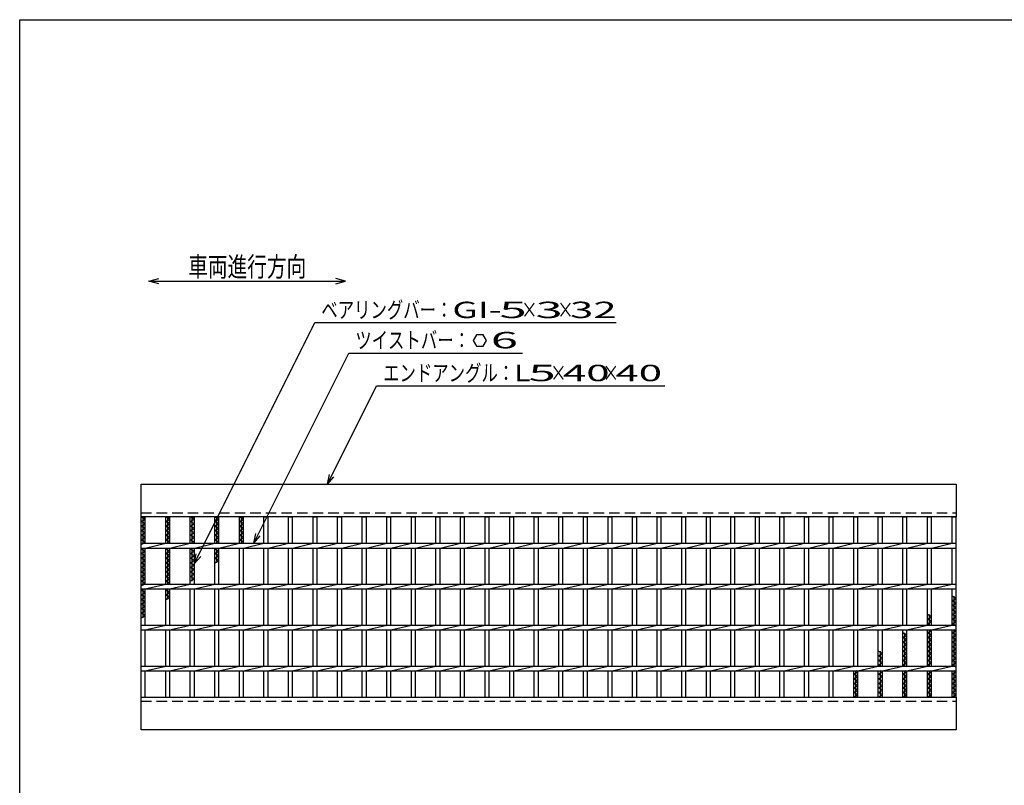
# Model space of a CAD drawing. Units: millimetres. Extents: x -182 to 173, y -128 to 105.
# Drawn here: x -173 to -23, y -11 to 105 of the extents above; entities that cross this region are included whole.
import ezdxf
from ezdxf.enums import TextEntityAlignment as Align

# ---------------------------------------------------------------- set-up
doc = ezdxf.new("R2010")
doc.units = ezdxf.units.MM
doc.header["$LTSCALE"] = 0.25
doc.linetypes.add('DASHED2', pattern=[9.525, 6.35, -3.175])
doc.layers.add('16', color=7, linetype='Continuous')
doc.layers.add('22', color=7, linetype='Continuous')
doc.styles.add('dcStyle0', font='txt.shx', dxfattribs={"width": 0.833333, "bigfont": 'bigfont'})

msp = doc.modelspace()

# ---------------------------------------------------------------- linework, layer by layer
at = {"color": 150, "linetype": 'Continuous', "lineweight": 25}
for p, q in [((-172.9, -114.65), (-172.9, 105.35)), ((-172.9, 105.35), (173.1, 105.35))]:
    msp.add_line(p, q, dxfattribs=at)
at = {"color": 4, "linetype": 'Continuous', "lineweight": 25}
for p, q in [((-153.18, 65.46), (-151.68, 65.86)), ((-151.68, 65.06), (-153.18, 65.46)), ((-153.18, 65.46), (-123.18, 65.46)), ((-123.18, 65.46), (-124.68, 65.86)), ((-124.68, 65.06), (-123.18, 65.46))]:
    msp.add_line(p, q, dxfattribs=at)
at = {"layer": '16', "color": 3, "linetype": 'Continuous', "lineweight": 25}
for p, q in [((-154.38, 34.5), (-30, 34.5)), ((-154.38, 29.5), (-154.38, 34.5)), ((-30, 34.5), (-30, 29.5)), ((-30, 29.5), (-154.38, 29.5)), ((-154.38, 2), (-154.38, 29.5)), ((-154.38, 29.5), (-153.75, 29.5)), ((-153.75, 29.15), (-154.38, 29.5)), ((-154.38, 28.8), (-153.75, 29.15)), ((-153.75, 28.45), (-154.38, 28.8)), ((-154.06, 25.5), (-154.06, 29.5)), ((-153.75, 25.5), (-153.75, 29.5)), ((-150.62, 25.5), (-150.62, 29.5)), ((-150.62, 29.5), (-150, 29.5)), ((-150, 29.15), (-150.62, 29.5)), ((-150.62, 28.8), (-150, 29.15)), ((-150, 28.45), (-150.62, 28.8)), ((-150.31, 25.5), (-150.31, 29.5)), ((-150, 25.5), (-150, 29.5)), ((-146.88, 25.5), (-146.88, 29.5)), ((-146.88, 29.5), (-146.25, 29.5)), ((-146.25, 29.15), (-146.88, 29.5)), ((-146.88, 28.8), (-146.25, 29.15)), ((-146.25, 28.45), (-146.88, 28.8)), ((-146.56, 25.5), (-146.56, 29.5)), ((-146.25, 25.5), (-146.25, 29.5)), ((-143.12, 25.5), (-143.12, 29.5)), ((-143.12, 29.5), (-142.5, 29.5)), ((-142.5, 29.15), (-143.12, 29.5)), ((-143.12, 28.8), (-142.5, 29.15)), ((-142.5, 28.45), (-143.12, 28.8)), ((-142.81, 25.5), (-142.81, 29.5)), ((-142.5, 25.5), (-142.5, 29.5)), ((-139.38, 25.5), (-139.38, 29.5)), ((-139.38, 29.5), (-138.75, 29.5)), ((-138.75, 29.15), (-139.38, 29.5)), ((-139.38, 28.8), (-138.75, 29.15)), ((-138.75, 28.45), (-139.38, 28.8)), ((-139.06, 25.5), (-139.06, 29.5)), ((-138.75, 25.5), (-138.75, 29.5)), ((-135.62, 25.5), (-135.62, 29.5)), ((-135.62, 29.5), (-135, 29.5)), ((-135, 25.5), (-135, 29.5)), ((-131.88, 25.5), (-131.88, 29.5)), ((-131.88, 29.5), (-131.25, 29.5)), ((-131.25, 25.5), (-131.25, 29.5)), ((-128.12, 25.5), (-128.12, 29.5)), ((-128.12, 29.5), (-127.5, 29.5)), ((-127.5, 25.5), (-127.5, 29.5)), ((-124.38, 25.5), (-124.38, 29.5)), ((-124.38, 29.5), (-123.75, 29.5)), ((-123.75, 25.5), (-123.75, 29.5)), ((-120.62, 25.5), (-120.62, 29.5)), ((-120.62, 29.5), (-120, 29.5)), ((-120, 25.5), (-120, 29.5)), ((-116.88, 25.5), (-116.88, 29.5)), ((-116.88, 29.5), (-116.25, 29.5)), ((-116.25, 25.5), (-116.25, 29.5)), ((-113.12, 25.5), (-113.12, 29.5)), ((-113.12, 29.5), (-112.5, 29.5)), ((-112.5, 25.5), (-112.5, 29.5)), ((-109.38, 25.5), (-109.38, 29.5)), ((-109.38, 29.5), (-108.75, 29.5)), ((-108.75, 25.5), (-108.75, 29.5)), ((-105.62, 25.5), (-105.62, 29.5)), ((-105.62, 29.5), (-105, 29.5)), ((-105, 25.5), (-105, 29.5)), ((-101.88, 25.5), (-101.88, 29.5)), ((-101.88, 29.5), (-101.25, 29.5)), ((-101.25, 25.5), (-101.25, 29.5)), ((-98.12, 25.5), (-98.12, 29.5)), ((-98.12, 29.5), (-97.5, 29.5)), ((-97.5, 25.5), (-97.5, 29.5)), ((-94.38, 25.5), (-94.38, 29.5)), ((-94.38, 29.5), (-93.75, 29.5)), ((-93.75, 25.5), (-93.75, 29.5)), ((-90.62, 25.5), (-90.62, 29.5)), ((-90.62, 29.5), (-90, 29.5)), ((-90, 25.5), (-90, 29.5)), ((-86.88, 25.5), (-86.88, 29.5)), ((-86.88, 29.5), (-86.25, 29.5)), ((-86.25, 25.5), (-86.25, 29.5)), ((-83.12, 25.5), (-83.12, 29.5)), ((-83.12, 29.5), (-82.5, 29.5)), ((-82.5, 25.5), (-82.5, 29.5)), ((-79.38, 25.5), (-79.38, 29.5)), ((-79.38, 29.5), (-78.75, 29.5)), ((-78.75, 25.5), (-78.75, 29.5)), ((-75.62, 25.5), (-75.62, 29.5)), ((-75.62, 29.5), (-75, 29.5)), ((-75, 25.5), (-75, 29.5)), ((-71.88, 25.5), (-71.88, 29.5)), ((-71.88, 29.5), (-71.25, 29.5)), ((-71.25, 25.5), (-71.25, 29.5)), ((-68.12, 25.5), (-68.12, 29.5)), ((-68.12, 29.5), (-67.5, 29.5)), ((-67.5, 25.5), (-67.5, 29.5)), ((-64.38, 25.5), (-64.38, 29.5)), ((-64.38, 29.5), (-63.75, 29.5)), ((-63.75, 25.5), (-63.75, 29.5)), ((-60.62, 25.5), (-60.62, 29.5)), ((-60.62, 29.5), (-60, 29.5)), ((-60, 25.5), (-60, 29.5)), ((-56.88, 25.5), (-56.88, 29.5)), ((-56.88, 29.5), (-56.25, 29.5)), ((-56.25, 25.5), (-56.25, 29.5)), ((-53.12, 25.5), (-53.12, 29.5)), ((-53.12, 29.5), (-52.5, 29.5)), ((-52.5, 25.5), (-52.5, 29.5)), ((-49.38, 25.5), (-49.38, 29.5)), ((-49.38, 29.5), (-48.75, 29.5)), ((-48.75, 25.5), (-48.75, 29.5)), ((-45.62, 25.5), (-45.62, 29.5)), ((-45.62, 29.5), (-45, 29.5)), ((-45, 25.5), (-45, 29.5)), ((-41.88, 25.5), (-41.88, 29.5)), ((-41.88, 29.5), (-41.25, 29.5)), ((-41.25, 25.5), (-41.25, 29.5)), ((-38.12, 25.5), (-38.12, 29.5)), ((-38.12, 29.5), (-37.5, 29.5)), ((-37.5, 25.5), (-37.5, 29.5)), ((-34.38, 25.5), (-34.38, 29.5)), ((-34.38, 29.5), (-33.75, 29.5)), ((-33.75, 25.5), (-33.75, 29.5)), ((-30.62, 25.5), (-30.62, 29.5)), ((-30.62, 29.5), (-30, 29.5)), ((-30, 2), (-30, 29.5)), ((-154.38, 28.1), (-153.75, 28.45)), ((-153.75, 27.75), (-154.38, 28.1)), ((-154.38, 27.4), (-153.75, 27.75)), ((-153.75, 27.05), (-154.38, 27.4)), ((-154.38, 26.7), (-153.75, 27.05)), ((-150.62, 28.1), (-150, 28.45)), ((-150, 27.75), (-150.62, 28.1)), ((-150.62, 27.4), (-150, 27.75)), ((-150, 27.05), (-150.62, 27.4)), ((-150.62, 26.7), (-150, 27.05)), ((-146.88, 28.1), (-146.25, 28.45)), ((-146.25, 27.75), (-146.88, 28.1)), ((-146.88, 27.4), (-146.25, 27.75)), ((-146.25, 27.05), (-146.88, 27.4)), ((-146.88, 26.7), (-146.25, 27.05)), ((-143.12, 28.1), (-142.5, 28.45)), ((-142.5, 27.75), (-143.12, 28.1)), ((-143.12, 27.4), (-142.5, 27.75)), ((-142.5, 27.05), (-143.12, 27.4)), ((-143.12, 26.7), (-142.5, 27.05)), ((-139.38, 28.1), (-138.75, 28.45)), ((-138.75, 27.75), (-139.38, 28.1)), ((-139.38, 27.4), (-138.75, 27.75)), ((-138.75, 27.05), (-139.38, 27.4)), ((-139.38, 26.7), (-138.75, 27.05)), ((-153.75, 26.35), (-154.38, 26.7)), ((-154.38, 26), (-153.75, 26.35)), ((-153.75, 25.65), (-154.38, 26)), ((-154.38, 25.3), (-153.75, 25.65)), ((-150, 26.35), (-150.62, 26.7)), ((-150.62, 26), (-150, 26.35)), ((-150, 25.65), (-150.62, 26)), ((-150.27, 25.5), (-150, 25.65)), ((-146.25, 26.35), (-146.88, 26.7)), ((-146.88, 26), (-146.25, 26.35)), ((-146.25, 25.65), (-146.88, 26)), ((-146.52, 25.5), (-146.25, 25.65)), ((-142.5, 26.35), (-143.12, 26.7)), ((-143.12, 26), (-142.5, 26.35)), ((-142.5, 25.65), (-143.12, 26)), ((-142.77, 25.5), (-142.5, 25.65)), ((-138.75, 26.35), (-139.38, 26.7)), ((-139.38, 26), (-138.75, 26.35)), ((-138.75, 25.65), (-139.38, 26)), ((-139.02, 25.5), (-138.75, 25.65)), ((-154.38, 25.5), (-30, 25.5)), ((-154.38, 24.75), (-154.38, 25.5)), ((-154.38, 24.75), (-30, 24.75)), ((-154.38, 24.6), (-154.11, 24.75)), ((-153.75, 24.25), (-154.38, 24.6)), ((-154.38, 23.9), (-153.75, 24.25)), ((-154.06, 19.25), (-154.06, 24.75)), ((-153.75, 24.75), (-150.62, 25.5)), ((-153.75, 19.25), (-153.75, 24.75)), ((-150.62, 19.25), (-150.62, 24.75)), ((-150.62, 24.6), (-150.36, 24.75)), ((-150, 24.25), (-150.62, 24.6)), ((-150.62, 23.9), (-150, 24.25)), ((-150.31, 19.25), (-150.31, 24.75)), ((-150, 24.75), (-146.88, 25.5)), ((-150, 19.25), (-150, 24.75)), ((-146.88, 19.25), (-146.88, 24.75)), ((-146.88, 24.6), (-146.61, 24.75)), ((-146.25, 24.25), (-146.88, 24.6)), ((-146.88, 23.9), (-146.25, 24.25)), ((-146.56, 19.7), (-146.56, 24.75)), ((-146.25, 24.75), (-143.12, 25.5)), ((-146.25, 19.25), (-146.25, 24.75)), ((-143.12, 19.25), (-143.12, 24.75)), ((-143.12, 24.6), (-142.86, 24.75)), ((-142.5, 24.25), (-143.12, 24.6)), ((-143.12, 23.9), (-142.5, 24.25)), ((-142.81, 22.5), (-142.81, 24.75)), ((-142.5, 24.75), (-139.38, 25.5)), ((-142.5, 19.25), (-142.5, 24.75)), ((-139.38, 19.25), (-139.38, 24.75)), ((-138.75, 24.75), (-135.62, 25.5)), ((-138.75, 19.25), (-138.75, 24.75)), ((-135.62, 19.25), (-135.62, 24.75)), ((-135, 24.75), (-131.88, 25.5)), ((-135, 19.25), (-135, 24.75)), ((-131.88, 19.25), (-131.88, 24.75)), ((-131.25, 24.75), (-128.12, 25.5)), ((-131.25, 19.25), (-131.25, 24.75)), ((-128.12, 19.25), (-128.12, 24.75)), ((-127.5, 24.75), (-124.38, 25.5)), ((-127.5, 19.25), (-127.5, 24.75)), ((-124.38, 19.25), (-124.38, 24.75)), ((-123.75, 24.75), (-120.62, 25.5)), ((-123.75, 19.25), (-123.75, 24.75)), ((-120.62, 19.25), (-120.62, 24.75)), ((-120, 24.75), (-116.88, 25.5)), ((-120, 19.25), (-120, 24.75)), ((-116.88, 19.25), (-116.88, 24.75)), ((-116.25, 24.75), (-113.12, 25.5)), ((-116.25, 19.25), (-116.25, 24.75)), ((-113.12, 19.25), (-113.12, 24.75)), ((-112.5, 24.75), (-109.38, 25.5)), ((-112.5, 19.25), (-112.5, 24.75)), ((-109.38, 19.25), (-109.38, 24.75)), ((-108.75, 24.75), (-105.62, 25.5)), ((-108.75, 19.25), (-108.75, 24.75)), ((-105.62, 19.25), (-105.62, 24.75)), ((-105, 24.75), (-101.88, 25.5)), ((-105, 19.25), (-105, 24.75)), ((-101.88, 19.25), (-101.88, 24.75)), ((-101.25, 24.75), (-98.12, 25.5)), ((-101.25, 19.25), (-101.25, 24.75)), ((-98.12, 19.25), (-98.12, 24.75)), ((-97.5, 24.75), (-94.38, 25.5)), ((-97.5, 19.25), (-97.5, 24.75)), ((-94.38, 19.25), (-94.38, 24.75)), ((-93.75, 24.75), (-90.62, 25.5)), ((-93.75, 19.25), (-93.75, 24.75)), ((-90.62, 19.25), (-90.62, 24.75)), ((-90, 24.75), (-86.88, 25.5)), ((-90, 19.25), (-90, 24.75)), ((-86.88, 19.25), (-86.88, 24.75)), ((-86.25, 24.75), (-83.12, 25.5)), ((-86.25, 19.25), (-86.25, 24.75)), ((-83.12, 19.25), (-83.12, 24.75)), ((-82.5, 24.75), (-79.38, 25.5)), ((-82.5, 19.25), (-82.5, 24.75)), ((-79.38, 19.25), (-79.38, 24.75)), ((-78.75, 24.75), (-75.62, 25.5)), ((-78.75, 19.25), (-78.75, 24.75)), ((-75.62, 19.25), (-75.62, 24.75)), ((-75, 24.75), (-71.88, 25.5)), ((-75, 19.25), (-75, 24.75)), ((-71.88, 19.25), (-71.88, 24.75)), ((-71.25, 24.75), (-68.12, 25.5)), ((-71.25, 19.25), (-71.25, 24.75)), ((-68.12, 19.25), (-68.12, 24.75)), ((-67.5, 24.75), (-64.38, 25.5)), ((-67.5, 19.25), (-67.5, 24.75)), ((-64.38, 19.25), (-64.38, 24.75)), ((-63.75, 24.75), (-60.62, 25.5)), ((-63.75, 19.25), (-63.75, 24.75)), ((-60.62, 19.25), (-60.62, 24.75)), ((-60, 24.75), (-56.88, 25.5)), ((-60, 19.25), (-60, 24.75)), ((-56.88, 19.25), (-56.88, 24.75)), ((-56.25, 24.75), (-53.12, 25.5)), ((-56.25, 19.25), (-56.25, 24.75)), ((-53.12, 19.25), (-53.12, 24.75)), ((-52.5, 24.75), (-49.38, 25.5)), ((-52.5, 19.25), (-52.5, 24.75)), ((-49.38, 19.25), (-49.38, 24.75)), ((-48.75, 24.75), (-45.62, 25.5)), ((-48.75, 19.25), (-48.75, 24.75)), ((-45.62, 19.25), (-45.62, 24.75)), ((-45, 24.75), (-41.88, 25.5)), ((-45, 19.25), (-45, 24.75)), ((-41.88, 19.25), (-41.88, 24.75)), ((-41.25, 24.75), (-38.12, 25.5)), ((-41.25, 19.25), (-41.25, 24.75)), ((-38.12, 19.25), (-38.12, 24.75)), ((-37.5, 24.75), (-34.38, 25.5)), ((-37.5, 19.25), (-37.5, 24.75)), ((-34.38, 19.25), (-34.38, 24.75)), ((-33.75, 24.75), (-30.62, 25.5)), ((-33.75, 19.25), (-33.75, 24.75)), ((-30.62, 19.25), (-30.62, 24.75)), ((-30, 24.75), (-30, 25.5)), ((-153.75, 23.55), (-154.38, 23.9)), ((-154.38, 23.2), (-153.75, 23.55)), ((-153.75, 22.85), (-154.38, 23.2)), ((-154.38, 22.5), (-153.75, 22.85)), ((-150, 23.55), (-150.62, 23.9)), ((-150.62, 23.2), (-150, 23.55)), ((-150, 22.85), (-150.62, 23.2)), ((-150.62, 22.5), (-150, 22.85)), ((-146.25, 23.55), (-146.88, 23.9)), ((-146.88, 23.2), (-146.25, 23.55)), ((-146.25, 22.85), (-146.88, 23.2)), ((-146.88, 22.5), (-146.25, 22.85)), ((-142.5, 23.55), (-143.12, 23.9)), ((-143.12, 23.2), (-142.5, 23.55)), ((-142.5, 22.85), (-143.12, 23.2)), ((-143.12, 22.5), (-142.5, 22.85)), ((-153.75, 22.15), (-154.38, 22.5)), ((-154.38, 21.8), (-153.75, 22.15)), ((-153.75, 21.45), (-154.38, 21.8)), ((-154.38, 21.1), (-153.75, 21.45)), ((-153.75, 20.75), (-154.38, 21.1)), ((-150, 22.15), (-150.62, 22.5)), ((-150.62, 21.8), (-150, 22.15)), ((-150, 21.45), (-150.62, 21.8)), ((-150.62, 21.1), (-150, 21.45)), ((-150, 20.75), (-150.62, 21.1)), ((-146.25, 22.15), (-146.88, 22.5)), ((-146.88, 21.8), (-146.25, 22.15)), ((-146.25, 21.45), (-146.88, 21.8)), ((-146.88, 21.1), (-146.25, 21.45)), ((-146.25, 20.75), (-146.88, 21.1)), ((-154.38, 20.4), (-153.75, 20.75)), ((-153.75, 20.05), (-154.38, 20.4)), ((-154.38, 19.7), (-153.75, 20.05)), ((-153.75, 19.35), (-154.38, 19.7)), ((-150.62, 20.4), (-150, 20.75)), ((-150, 20.05), (-150.62, 20.4)), ((-150.62, 19.7), (-150, 20.05)), ((-150, 19.35), (-150.62, 19.7)), ((-146.88, 20.4), (-146.25, 20.75)), ((-146.25, 20.05), (-146.88, 20.4)), ((-146.88, 19.7), (-146.25, 20.05)), ((-154.38, 19), (-153.75, 19.35)), ((-154.38, 19.25), (-30, 19.25)), ((-154.38, 18.5), (-154.38, 19.25)), ((-154.38, 18.5), (-30, 18.5)), ((-154.38, 18.3), (-154.02, 18.5)), ((-153.75, 17.95), (-154.38, 18.3)), ((-154.06, 14.1), (-154.06, 18.5)), ((-153.75, 18.5), (-150.62, 19.25)), ((-153.75, 13), (-153.75, 18.5)), ((-150.62, 13), (-150.62, 18.5)), ((-150.62, 18.3), (-150.27, 18.5)), ((-150, 17.95), (-150.62, 18.3)), ((-150.31, 16.9), (-150.31, 18.5)), ((-150.18, 19.25), (-150, 19.35)), ((-150, 18.5), (-146.88, 19.25)), ((-150, 13), (-150, 18.5)), ((-146.88, 13), (-146.88, 18.5)), ((-146.25, 18.5), (-143.12, 19.25)), ((-146.25, 13), (-146.25, 18.5)), ((-143.12, 13), (-143.12, 18.5)), ((-142.5, 18.5), (-139.38, 19.25)), ((-142.5, 13), (-142.5, 18.5)), ((-139.38, 13), (-139.38, 18.5)), ((-138.75, 18.5), (-135.62, 19.25)), ((-138.75, 13), (-138.75, 18.5)), ((-135.62, 13), (-135.62, 18.5)), ((-135, 18.5), (-131.88, 19.25)), ((-135, 13), (-135, 18.5)), ((-131.88, 13), (-131.88, 18.5)), ((-131.25, 18.5), (-128.12, 19.25)), ((-131.25, 13), (-131.25, 18.5)), ((-128.12, 13), (-128.12, 18.5)), ((-127.5, 18.5), (-124.38, 19.25)), ((-127.5, 13), (-127.5, 18.5)), ((-124.38, 13), (-124.38, 18.5)), ((-123.75, 18.5), (-120.62, 19.25)), ((-123.75, 13), (-123.75, 18.5)), ((-120.62, 13), (-120.62, 18.5)), ((-120, 18.5), (-116.88, 19.25)), ((-120, 13), (-120, 18.5)), ((-116.88, 13), (-116.88, 18.5)), ((-116.25, 18.5), (-113.12, 19.25)), ((-116.25, 13), (-116.25, 18.5)), ((-113.12, 13), (-113.12, 18.5)), ((-112.5, 18.5), (-109.38, 19.25)), ((-112.5, 13), (-112.5, 18.5)), ((-109.38, 13), (-109.38, 18.5)), ((-108.75, 18.5), (-105.62, 19.25)), ((-108.75, 13), (-108.75, 18.5)), ((-105.62, 13), (-105.62, 18.5)), ((-105, 18.5), (-101.88, 19.25)), ((-105, 13), (-105, 18.5)), ((-101.88, 13), (-101.88, 18.5)), ((-101.25, 18.5), (-98.12, 19.25)), ((-101.25, 13), (-101.25, 18.5)), ((-98.12, 13), (-98.12, 18.5)), ((-97.5, 18.5), (-94.38, 19.25)), ((-97.5, 13), (-97.5, 18.5)), ((-94.38, 13), (-94.38, 18.5)), ((-93.75, 18.5), (-90.62, 19.25)), ((-93.75, 13), (-93.75, 18.5)), ((-90.62, 13), (-90.62, 18.5)), ((-90, 18.5), (-86.88, 19.25)), ((-90, 13), (-90, 18.5)), ((-86.88, 13), (-86.88, 18.5)), ((-86.25, 18.5), (-83.12, 19.25)), ((-86.25, 13), (-86.25, 18.5)), ((-83.12, 13), (-83.12, 18.5)), ((-82.5, 18.5), (-79.38, 19.25)), ((-82.5, 13), (-82.5, 18.5)), ((-79.38, 13), (-79.38, 18.5)), ((-78.75, 18.5), (-75.62, 19.25)), ((-78.75, 13), (-78.75, 18.5)), ((-75.62, 13), (-75.62, 18.5)), ((-75, 18.5), (-71.88, 19.25)), ((-75, 13), (-75, 18.5)), ((-71.88, 13), (-71.88, 18.5)), ((-71.25, 18.5), (-68.12, 19.25)), ((-71.25, 13), (-71.25, 18.5)), ((-68.12, 13), (-68.12, 18.5)), ((-67.5, 18.5), (-64.38, 19.25)), ((-67.5, 13), (-67.5, 18.5)), ((-64.38, 13), (-64.38, 18.5)), ((-63.75, 18.5), (-60.62, 19.25)), ((-63.75, 13), (-63.75, 18.5)), ((-60.62, 13), (-60.62, 18.5)), ((-60, 18.5), (-56.88, 19.25)), ((-60, 13), (-60, 18.5)), ((-56.88, 13), (-56.88, 18.5)), ((-56.25, 18.5), (-53.12, 19.25)), ((-56.25, 13), (-56.25, 18.5)), ((-53.12, 13), (-53.12, 18.5)), ((-52.5, 18.5), (-49.38, 19.25)), ((-52.5, 13), (-52.5, 18.5)), ((-49.38, 13), (-49.38, 18.5)), ((-48.75, 18.5), (-45.62, 19.25)), ((-48.75, 13), (-48.75, 18.5)), ((-45.62, 13), (-45.62, 18.5)), ((-45, 18.5), (-41.88, 19.25)), ((-45, 13), (-45, 18.5)), ((-41.88, 13), (-41.88, 18.5)), ((-41.25, 18.5), (-38.12, 19.25)), ((-41.25, 13), (-41.25, 18.5)), ((-38.12, 13), (-38.12, 18.5)), ((-37.5, 18.5), (-34.38, 19.25)), ((-37.5, 13), (-37.5, 18.5)), ((-34.38, 13), (-34.38, 18.5)), ((-33.75, 18.5), (-30.62, 19.25)), ((-33.75, 13), (-33.75, 18.5)), ((-30.62, 13), (-30.62, 18.5)), ((-30, 18.5), (-30, 19.25)), ((-154.38, 17.6), (-153.75, 17.95)), ((-153.75, 17.25), (-154.38, 17.6)), ((-154.38, 16.9), (-153.75, 17.25)), ((-153.75, 16.55), (-154.38, 16.9)), ((-154.38, 16.2), (-153.75, 16.55)), ((-150.62, 17.6), (-150, 17.95)), ((-150, 17.25), (-150.62, 17.6)), ((-150.62, 16.9), (-150, 17.25)), ((-30, 17.05), (-30.62, 17.4)), ((-30.62, 16.7), (-30, 17.05)), ((-30, 16.35), (-30.62, 16.7)), ((-30.31, 13), (-30.31, 17.4)), ((-153.75, 15.85), (-154.38, 16.2)), ((-154.38, 15.5), (-153.75, 15.85)), ((-153.75, 15.15), (-154.38, 15.5)), ((-154.38, 14.8), (-153.75, 15.15)), ((-30.62, 16), (-30, 16.35)), ((-30, 15.65), (-30.62, 16)), ((-30.62, 15.3), (-30, 15.65)), ((-30, 14.95), (-30.62, 15.3)), ((-153.75, 14.45), (-154.38, 14.8)), ((-154.38, 14.1), (-153.75, 14.45)), ((-33.75, 14.25), (-34.38, 14.6)), ((-34.38, 13.9), (-33.75, 14.25)), ((-33.75, 13.55), (-34.38, 13.9)), ((-34.38, 13.2), (-33.75, 13.55)), ((-34.06, 13), (-34.06, 14.6)), ((-30.62, 14.6), (-30, 14.95)), ((-30, 14.25), (-30.62, 14.6)), ((-30.62, 13.9), (-30, 14.25)), ((-30, 13.55), (-30.62, 13.9)), ((-30.62, 13.2), (-30, 13.55)), ((-154.38, 13), (-30, 13)), ((-154.38, 12.25), (-154.38, 13)), ((-154.38, 12.25), (-30, 12.25)), ((-153.75, 12.25), (-150.62, 13)), ((-153.75, 6.75), (-153.75, 12.25)), ((-150.62, 6.75), (-150.62, 12.25)), ((-150, 12.25), (-146.88, 13)), ((-150, 6.75), (-150, 12.25)), ((-146.88, 6.75), (-146.88, 12.25)), ((-146.25, 12.25), (-143.12, 13)), ((-146.25, 6.75), (-146.25, 12.25)), ((-143.12, 6.75), (-143.12, 12.25)), ((-142.5, 12.25), (-139.38, 13)), ((-142.5, 6.75), (-142.5, 12.25)), ((-139.38, 6.75), (-139.38, 12.25)), ((-138.75, 12.25), (-135.62, 13)), ((-138.75, 6.75), (-138.75, 12.25)), ((-135.62, 6.75), (-135.62, 12.25)), ((-135, 12.25), (-131.88, 13)), ((-135, 6.75), (-135, 12.25)), ((-131.88, 6.75), (-131.88, 12.25)), ((-131.25, 12.25), (-128.12, 13)), ((-131.25, 6.75), (-131.25, 12.25)), ((-128.12, 6.75), (-128.12, 12.25)), ((-127.5, 12.25), (-124.38, 13)), ((-127.5, 6.75), (-127.5, 12.25)), ((-124.38, 6.75), (-124.38, 12.25)), ((-123.75, 12.25), (-120.62, 13)), ((-123.75, 6.75), (-123.75, 12.25)), ((-120.62, 6.75), (-120.62, 12.25)), ((-120, 12.25), (-116.88, 13)), ((-120, 6.75), (-120, 12.25)), ((-116.88, 6.75), (-116.88, 12.25)), ((-116.25, 12.25), (-113.12, 13)), ((-116.25, 6.75), (-116.25, 12.25)), ((-113.12, 6.75), (-113.12, 12.25)), ((-112.5, 12.25), (-109.38, 13)), ((-112.5, 6.75), (-112.5, 12.25)), ((-109.38, 6.75), (-109.38, 12.25)), ((-108.75, 12.25), (-105.62, 13)), ((-108.75, 6.75), (-108.75, 12.25)), ((-105.62, 6.75), (-105.62, 12.25)), ((-105, 12.25), (-101.88, 13)), ((-105, 6.75), (-105, 12.25)), ((-101.88, 6.75), (-101.88, 12.25)), ((-101.25, 12.25), (-98.12, 13)), ((-101.25, 6.75), (-101.25, 12.25)), ((-98.12, 6.75), (-98.12, 12.25)), ((-97.5, 12.25), (-94.38, 13)), ((-97.5, 6.75), (-97.5, 12.25)), ((-94.38, 6.75), (-94.38, 12.25)), ((-93.75, 12.25), (-90.62, 13)), ((-93.75, 6.75), (-93.75, 12.25)), ((-90.62, 6.75), (-90.62, 12.25)), ((-90, 12.25), (-86.88, 13)), ((-90, 6.75), (-90, 12.25)), ((-86.88, 6.75), (-86.88, 12.25)), ((-86.25, 12.25), (-83.12, 13)), ((-86.25, 6.75), (-86.25, 12.25)), ((-83.12, 6.75), (-83.12, 12.25)), ((-82.5, 12.25), (-79.38, 13)), ((-82.5, 6.75), (-82.5, 12.25)), ((-79.38, 6.75), (-79.38, 12.25)), ((-78.75, 12.25), (-75.62, 13)), ((-78.75, 6.75), (-78.75, 12.25)), ((-75.62, 6.75), (-75.62, 12.25)), ((-75, 12.25), (-71.88, 13)), ((-75, 6.75), (-75, 12.25)), ((-71.88, 6.75), (-71.88, 12.25)), ((-71.25, 12.25), (-68.12, 13)), ((-71.25, 6.75), (-71.25, 12.25)), ((-68.12, 6.75), (-68.12, 12.25)), ((-67.5, 12.25), (-64.38, 13)), ((-67.5, 6.75), (-67.5, 12.25)), ((-64.38, 6.75), (-64.38, 12.25)), ((-63.75, 12.25), (-60.62, 13)), ((-63.75, 6.75), (-63.75, 12.25)), ((-60.62, 6.75), (-60.62, 12.25)), ((-60, 12.25), (-56.88, 13)), ((-60, 6.75), (-60, 12.25)), ((-56.88, 6.75), (-56.88, 12.25)), ((-56.25, 12.25), (-53.12, 13)), ((-56.25, 6.75), (-56.25, 12.25)), ((-53.12, 6.75), (-53.12, 12.25)), ((-52.5, 12.25), (-49.38, 13)), ((-52.5, 6.75), (-52.5, 12.25)), ((-49.38, 6.75), (-49.38, 12.25)), ((-48.75, 12.25), (-45.62, 13)), ((-48.75, 6.75), (-48.75, 12.25)), ((-45.62, 6.75), (-45.62, 12.25)), ((-45, 12.25), (-41.88, 13)), ((-45, 6.75), (-45, 12.25)), ((-41.88, 6.75), (-41.88, 12.25)), ((-41.25, 12.25), (-38.12, 13)), ((-41.25, 6.75), (-41.25, 12.25)), ((-38.12, 6.75), (-38.12, 12.25)), ((-37.5, 12.25), (-34.38, 13)), ((-37.5, 6.75), (-37.5, 12.25)), ((-34.02, 13), (-34.38, 13.2)), ((-34.38, 6.75), (-34.38, 12.25)), ((-34.38, 11.8), (-33.75, 12.15)), ((-34.06, 6.75), (-34.06, 12.25)), ((-33.75, 12.15), (-33.93, 12.25)), ((-33.75, 12.25), (-30.62, 13)), ((-33.75, 6.75), (-33.75, 12.25)), ((-30, 12.85), (-30.62, 13.2)), ((-30.62, 6.75), (-30.62, 12.25)), ((-30.62, 11.8), (-30, 12.15)), ((-30.31, 6.75), (-30.31, 12.25)), ((-30, 12.15), (-30.18, 12.25)), ((-30, 12.25), (-30, 13)), ((-37.5, 11.45), (-38.12, 11.8)), ((-38.12, 11.1), (-37.5, 11.45)), ((-37.5, 10.75), (-38.12, 11.1)), ((-38.12, 10.4), (-37.5, 10.75)), ((-37.81, 6.75), (-37.81, 11.8)), ((-33.75, 11.45), (-34.38, 11.8)), ((-34.38, 11.1), (-33.75, 11.45)), ((-33.75, 10.75), (-34.38, 11.1)), ((-34.38, 10.4), (-33.75, 10.75)), ((-30, 11.45), (-30.62, 11.8)), ((-30.62, 11.1), (-30, 11.45)), ((-30, 10.75), (-30.62, 11.1)), ((-30.62, 10.4), (-30, 10.75)), ((-37.5, 10.05), (-38.12, 10.4)), ((-38.12, 9.7), (-37.5, 10.05)), ((-37.5, 9.35), (-38.12, 9.7)), ((-38.12, 9), (-37.5, 9.35)), ((-33.75, 10.05), (-34.38, 10.4)), ((-34.38, 9.7), (-33.75, 10.05)), ((-33.75, 9.35), (-34.38, 9.7)), ((-34.38, 9), (-33.75, 9.35)), ((-30, 10.05), (-30.62, 10.4)), ((-30.62, 9.7), (-30, 10.05)), ((-30, 9.35), (-30.62, 9.7)), ((-30.62, 9), (-30, 9.35)), ((-41.25, 8.65), (-41.88, 9)), ((-41.88, 8.3), (-41.25, 8.65)), ((-41.25, 7.95), (-41.88, 8.3)), ((-41.88, 7.6), (-41.25, 7.95)), ((-41.25, 7.25), (-41.88, 7.6)), ((-41.56, 6.75), (-41.56, 9)), ((-37.5, 8.65), (-38.12, 9)), ((-38.12, 8.3), (-37.5, 8.65)), ((-37.5, 7.95), (-38.12, 8.3)), ((-38.12, 7.6), (-37.5, 7.95)), ((-37.5, 7.25), (-38.12, 7.6)), ((-33.75, 8.65), (-34.38, 9)), ((-34.38, 8.3), (-33.75, 8.65)), ((-33.75, 7.95), (-34.38, 8.3)), ((-34.38, 7.6), (-33.75, 7.95)), ((-33.75, 7.25), (-34.38, 7.6)), ((-30, 8.65), (-30.62, 9)), ((-30.62, 8.3), (-30, 8.65)), ((-30, 7.95), (-30.62, 8.3)), ((-30.62, 7.6), (-30, 7.95)), ((-30, 7.25), (-30.62, 7.6)), ((-154.38, 6.75), (-30, 6.75)), ((-154.38, 6), (-154.38, 6.75)), ((-153.75, 6), (-150.62, 6.75)), ((-150, 6), (-146.88, 6.75)), ((-146.25, 6), (-143.12, 6.75)), ((-142.5, 6), (-139.38, 6.75)), ((-138.75, 6), (-135.62, 6.75)), ((-135, 6), (-131.88, 6.75)), ((-131.25, 6), (-128.12, 6.75)), ((-127.5, 6), (-124.38, 6.75)), ((-123.75, 6), (-120.62, 6.75)), ((-120, 6), (-116.88, 6.75)), ((-116.25, 6), (-113.12, 6.75)), ((-112.5, 6), (-109.38, 6.75)), ((-108.75, 6), (-105.62, 6.75)), ((-105, 6), (-101.88, 6.75)), ((-101.25, 6), (-98.12, 6.75)), ((-97.5, 6), (-94.38, 6.75)), ((-93.75, 6), (-90.62, 6.75)), ((-90, 6), (-86.88, 6.75)), ((-86.25, 6), (-83.12, 6.75)), ((-82.5, 6), (-79.38, 6.75)), ((-78.75, 6), (-75.62, 6.75)), ((-75, 6), (-71.88, 6.75)), ((-71.25, 6), (-68.12, 6.75)), ((-67.5, 6), (-64.38, 6.75)), ((-63.75, 6), (-60.62, 6.75)), ((-60, 6), (-56.88, 6.75)), ((-56.25, 6), (-53.12, 6.75)), ((-52.5, 6), (-49.38, 6.75)), ((-48.75, 6), (-45.62, 6.75)), ((-45, 6), (-41.88, 6.75)), ((-41.88, 6.9), (-41.25, 7.25)), ((-41.61, 6.75), (-41.88, 6.9)), ((-41.25, 6), (-38.12, 6.75)), ((-38.12, 6.9), (-37.5, 7.25)), ((-37.86, 6.75), (-38.12, 6.9)), ((-37.5, 6), (-34.38, 6.75)), ((-34.38, 6.9), (-33.75, 7.25)), ((-34.11, 6.75), (-34.38, 6.9)), ((-33.75, 6), (-30.62, 6.75)), ((-30.62, 6.9), (-30, 7.25)), ((-30, 6.55), (-30.62, 6.9)), ((-30, 6), (-30, 6.75)), ((-154.38, 6), (-30, 6)), ((-153.75, 2), (-153.75, 6)), ((-150.62, 2), (-150.62, 6)), ((-150, 2), (-150, 6)), ((-146.88, 2), (-146.88, 6)), ((-146.25, 2), (-146.25, 6)), ((-143.12, 2), (-143.12, 6)), ((-142.5, 2), (-142.5, 6)), ((-139.38, 2), (-139.38, 6)), ((-138.75, 2), (-138.75, 6)), ((-135.62, 2), (-135.62, 6)), ((-135, 2), (-135, 6)), ((-131.88, 2), (-131.88, 6)), ((-131.25, 2), (-131.25, 6)), ((-128.12, 2), (-128.12, 6)), ((-127.5, 2), (-127.5, 6)), ((-124.38, 2), (-124.38, 6)), ((-123.75, 2), (-123.75, 6)), ((-120.62, 2), (-120.62, 6)), ((-120, 2), (-120, 6)), ((-116.88, 2), (-116.88, 6)), ((-116.25, 2), (-116.25, 6)), ((-113.12, 2), (-113.12, 6)), ((-112.5, 2), (-112.5, 6)), ((-109.38, 2), (-109.38, 6)), ((-108.75, 2), (-108.75, 6)), ((-105.62, 2), (-105.62, 6)), ((-105, 2), (-105, 6)), ((-101.88, 2), (-101.88, 6)), ((-101.25, 2), (-101.25, 6)), ((-98.12, 2), (-98.12, 6)), ((-97.5, 2), (-97.5, 6)), ((-94.38, 2), (-94.38, 6)), ((-93.75, 2), (-93.75, 6)), ((-90.62, 2), (-90.62, 6)), ((-90, 2), (-90, 6)), ((-86.88, 2), (-86.88, 6)), ((-86.25, 2), (-86.25, 6)), ((-83.12, 2), (-83.12, 6)), ((-82.5, 2), (-82.5, 6)), ((-79.38, 2), (-79.38, 6)), ((-78.75, 2), (-78.75, 6)), ((-75.62, 2), (-75.62, 6)), ((-75, 2), (-75, 6)), ((-71.88, 2), (-71.88, 6)), ((-71.25, 2), (-71.25, 6)), ((-68.12, 2), (-68.12, 6)), ((-67.5, 2), (-67.5, 6)), ((-64.38, 2), (-64.38, 6)), ((-63.75, 2), (-63.75, 6)), ((-60.62, 2), (-60.62, 6)), ((-60, 2), (-60, 6)), ((-56.88, 2), (-56.88, 6)), ((-56.25, 2), (-56.25, 6)), ((-53.12, 2), (-53.12, 6)), ((-52.5, 2), (-52.5, 6)), ((-49.38, 2), (-49.38, 6)), ((-48.75, 2), (-48.75, 6)), ((-45.62, 2), (-45.62, 6)), ((-45.62, 5.5), (-45, 5.85)), ((-45, 5.15), (-45.62, 5.5)), ((-45.62, 4.8), (-45, 5.15)), ((-45, 4.45), (-45.62, 4.8)), ((-45.31, 2), (-45.31, 6)), ((-45, 5.85), (-45.27, 6)), ((-45, 2), (-45, 6)), ((-41.88, 2), (-41.88, 6)), ((-41.88, 5.5), (-41.25, 5.85)), ((-41.25, 5.15), (-41.88, 5.5)), ((-41.88, 4.8), (-41.25, 5.15)), ((-41.25, 4.45), (-41.88, 4.8)), ((-41.56, 2), (-41.56, 6)), ((-41.25, 5.85), (-41.52, 6)), ((-41.25, 2), (-41.25, 6)), ((-38.12, 2), (-38.12, 6)), ((-38.12, 5.5), (-37.5, 5.85)), ((-37.5, 5.15), (-38.12, 5.5)), ((-38.12, 4.8), (-37.5, 5.15)), ((-37.5, 4.45), (-38.12, 4.8)), ((-37.81, 2), (-37.81, 6)), ((-37.5, 5.85), (-37.77, 6)), ((-37.5, 2), (-37.5, 6)), ((-34.38, 2), (-34.38, 6)), ((-34.38, 5.5), (-33.75, 5.85)), ((-33.75, 5.15), (-34.38, 5.5)), ((-34.38, 4.8), (-33.75, 5.15)), ((-33.75, 4.45), (-34.38, 4.8)), ((-34.06, 2), (-34.06, 6)), ((-33.75, 5.85), (-34.02, 6)), ((-33.75, 2), (-33.75, 6)), ((-30.62, 2), (-30.62, 6)), ((-30.62, 5.5), (-30, 5.85)), ((-30, 5.15), (-30.62, 5.5)), ((-30.62, 4.8), (-30, 5.15)), ((-30, 4.45), (-30.62, 4.8)), ((-30.31, 2), (-30.31, 6)), ((-30, 5.85), (-30.27, 6)), ((-45.62, 4.1), (-45, 4.45)), ((-45, 3.75), (-45.62, 4.1)), ((-45.62, 3.4), (-45, 3.75)), ((-45, 3.05), (-45.62, 3.4)), ((-45.62, 2.7), (-45, 3.05)), ((-41.88, 4.1), (-41.25, 4.45)), ((-41.25, 3.75), (-41.88, 4.1)), ((-41.88, 3.4), (-41.25, 3.75)), ((-41.25, 3.05), (-41.88, 3.4)), ((-41.88, 2.7), (-41.25, 3.05)), ((-38.12, 4.1), (-37.5, 4.45)), ((-37.5, 3.75), (-38.12, 4.1)), ((-38.12, 3.4), (-37.5, 3.75)), ((-37.5, 3.05), (-38.12, 3.4)), ((-38.12, 2.7), (-37.5, 3.05)), ((-34.38, 4.1), (-33.75, 4.45)), ((-33.75, 3.75), (-34.38, 4.1)), ((-34.38, 3.4), (-33.75, 3.75)), ((-33.75, 3.05), (-34.38, 3.4)), ((-34.38, 2.7), (-33.75, 3.05)), ((-30.62, 4.1), (-30, 4.45)), ((-30, 3.75), (-30.62, 4.1)), ((-30.62, 3.4), (-30, 3.75)), ((-30, 3.05), (-30.62, 3.4)), ((-30.62, 2.7), (-30, 3.05)), ((-154.38, 2), (-30, 2)), ((-154.38, -3), (-154.38, 2)), ((-154.38, 2), (-153.75, 2)), ((-150.62, 2), (-150, 2)), ((-146.88, 2), (-146.25, 2)), ((-143.12, 2), (-142.5, 2)), ((-139.38, 2), (-138.75, 2)), ((-135.62, 2), (-135, 2)), ((-131.88, 2), (-131.25, 2)), ((-128.12, 2), (-127.5, 2)), ((-124.38, 2), (-123.75, 2)), ((-120.62, 2), (-120, 2)), ((-116.88, 2), (-116.25, 2)), ((-113.12, 2), (-112.5, 2)), ((-109.38, 2), (-108.75, 2)), ((-105.62, 2), (-105, 2)), ((-101.88, 2), (-101.25, 2)), ((-98.12, 2), (-97.5, 2)), ((-94.38, 2), (-93.75, 2)), ((-90.62, 2), (-90, 2)), ((-86.88, 2), (-86.25, 2)), ((-83.12, 2), (-82.5, 2)), ((-79.38, 2), (-78.75, 2)), ((-75.62, 2), (-75, 2)), ((-71.88, 2), (-71.25, 2)), ((-68.12, 2), (-67.5, 2)), ((-64.38, 2), (-63.75, 2)), ((-60.62, 2), (-60, 2)), ((-56.88, 2), (-56.25, 2)), ((-53.12, 2), (-52.5, 2)), ((-49.38, 2), (-48.75, 2)), ((-45, 2.35), (-45.62, 2.7)), ((-45.62, 2), (-45, 2.35)), ((-45.62, 2), (-45, 2)), ((-41.25, 2.35), (-41.88, 2.7)), ((-41.88, 2), (-41.25, 2.35)), ((-41.88, 2), (-41.25, 2)), ((-37.5, 2.35), (-38.12, 2.7)), ((-38.12, 2), (-37.5, 2.35)), ((-38.12, 2), (-37.5, 2)), ((-33.75, 2.35), (-34.38, 2.7)), ((-34.38, 2), (-33.75, 2.35)), ((-34.38, 2), (-33.75, 2)), ((-30, 2.35), (-30.62, 2.7)), ((-30.62, 2), (-30, 2.35)), ((-30.62, 2), (-30, 2)), ((-30, 2), (-30, -3)), ((-30, -3), (-154.38, -3))]:
    msp.add_line(p, q, dxfattribs=at)
at = {"layer": '16', "color": 3, "linetype": 'DASHED2', "lineweight": 25}
for p, q in [((-154.38, 30.12), (-30, 30.12)), ((-154.38, 1.38), (-30, 1.38))]:
    msp.add_line(p, q, dxfattribs=at)
at = {"layer": '22', "color": 4, "linetype": 'Continuous', "lineweight": 25}
for p, q in [((-146.25, 22.38), (-127.87, 59.13)), ((-127.87, 59.13), (-81.87, 59.13)), ((-103.19, 57.28), (-103.69, 56.41)), ((-102.19, 57.28), (-103.19, 57.28)), ((-101.69, 56.4), (-102.19, 57.28)), ((-103.69, 56.41), (-103.19, 55.54)), ((-102.19, 55.54), (-101.69, 56.41)), ((-137.19, 25.5), (-122.69, 54.5)), ((-122.69, 54.5), (-96.19, 54.5)), ((-103.19, 55.54), (-102.19, 55.54)), ((-125.94, 34.5), (-118.44, 49.5)), ((-118.44, 49.5), (-74.44, 49.5)), ((-125.94, 34.5), (-125.64, 35.96)), ((-125.94, 34.5), (-124.94, 35.6)), ((-137.19, 25.5), (-136.89, 26.96)), ((-137.19, 25.5), (-136.19, 26.6)), ((-146.25, 22.38), (-145.95, 23.84)), ((-146.25, 22.38), (-145.25, 23.48))]:
    msp.add_line(p, q, dxfattribs=at)

# ---------------------------------------------------------------- texts
at = {"color": 2, "style": 'dcStyle0', "width": 0.833333}
msp.add_text('車両進行方向', height=3, dxfattribs=at).set_placement((-147.18, 66.16), (-129.18, 66.16), align=Align.FIT)
at = {"layer": '22', "color": 2, "style": 'dcStyle0', "width": 0.833333}
for s, p, p2 in [('ベアリングバー：', (-126.87, 59.83), (-106.87, 59.83)), ('×', (-96.37, 59.83), (-93.87, 59.83)), ('×', (-90.87, 59.83), (-88.37, 59.83)), ('ツイストバー：', (-121.69, 55.2), (-104.19, 55.2)), ('エンドアングル：', (-117.44, 50.2), (-97.44, 50.2)), ('×', (-91.94, 50.2), (-89.44, 50.2)), ('×', (-83.94, 50.2), (-81.44, 50.2))]:
    msp.add_text(s, height=2.5, dxfattribs=at).set_placement(p, p2, align=Align.FIT)
at = {"layer": '22', "color": 2, "style": 'dcStyle0'}
for s, p, p2 in [('GI-', (-106.87, 59.83), (-99.37, 59.83)), (' 5 ', (-101.37, 59.83), (-93.87, 59.83)), (' 3 ', (-95.87, 59.83), (-88.37, 59.83)), (' 32 ', (-90.37, 59.83), (-80.37, 59.83)), (' 6 ', (-102.69, 55.21), (-95.19, 55.21)), ('L', (-97.44, 50.2), (-94.94, 50.2)), (' 5 ', (-96.94, 50.2), (-89.44, 50.2)), (' 40 ', (-91.44, 50.2), (-81.44, 50.2)), (' 40 ', (-83.44, 50.2), (-73.44, 50.2))]:
    msp.add_text(s, height=2.5, dxfattribs=at).set_placement(p, p2, align=Align.FIT)

doc.saveas('drawing.dxf')
